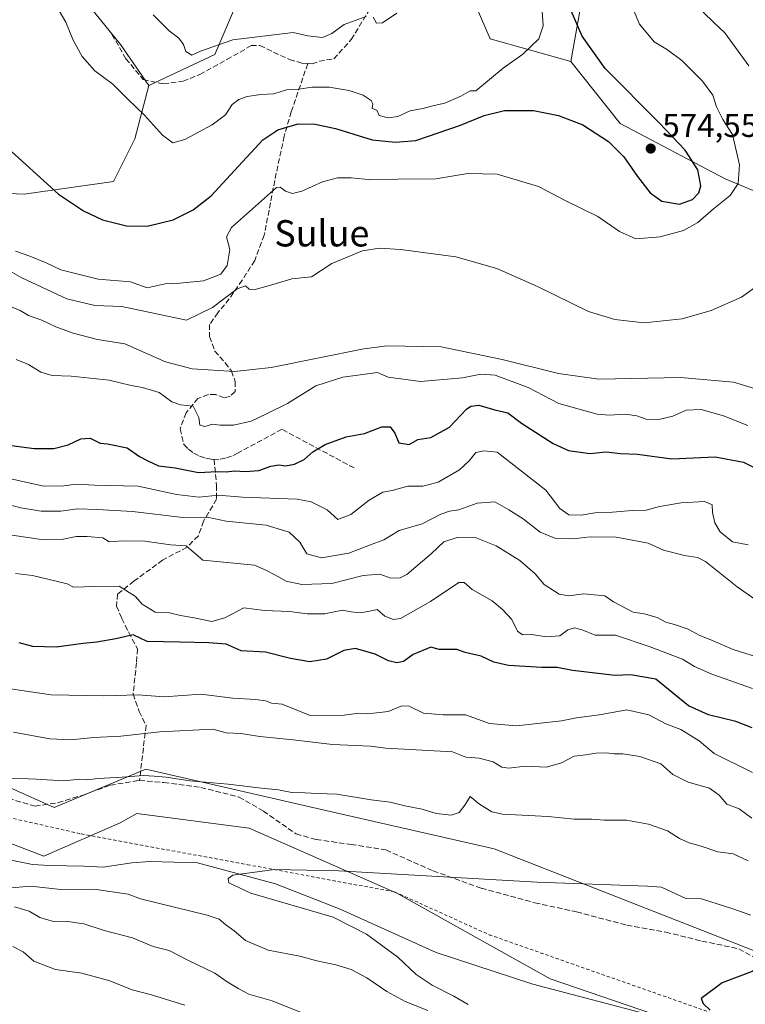
# Model space of a CAD drawing. Units: metres. Extents: x 625003 to 628470, y 4701794 to 4704169.
# Drawn here: x 625243 to 625464, y 4703280 to 4703580 of the extents above; entities that cross this region are included whole.
import ezdxf
from ezdxf.enums import TextEntityAlignment as Align

# ---------------------------------------------------------------- set-up
doc = ezdxf.new("R2010")
doc.units = ezdxf.units.M
doc.header["$MEASUREMENT"] = 0
doc.linetypes.add('DGN Style 2', pattern=[1.648017, 0.98881, -0.659207])
doc.linetypes.add('DGN Style 3', pattern=[2.307223, 1.648017, -0.659207])
for name, color, linetype, lineweight in [('Alambrada', 7, 'DGN Style 2', 0), ('Arbolado forestal CxS', 92, 'Continuous', 0), ('Corriente natural lineal', 142, 'Continuous', 13), ('Cultivos herbáceos CxS', 92, 'Continuous', 0), ('Curva de nivel maestra', 30, 'Continuous', 30), ('Curva de nivel normal', 30, 'Continuous', 0), ('Matorral CxS', 135, 'Continuous', 0), ('Punto de cota en terreno', 7, 'Continuous', 0), ('Rótulo de punto de cota en terreno', 7, 'Continuous', 0), ('Senda', 7, 'DGN Style 3', 0), ('Texto cartográfico', 7, 'Continuous', 0)]:
    doc.layers.add(name, color=color, linetype=linetype, lineweight=lineweight)
doc.styles.add('Style-Arial', font='txt')

# ---------------------------------------------------------------- blocks, each defined once
blk = doc.blocks.new('5PATER')
at = {"layer": 'Punto de cota en terreno', "linetype": 'Continuous', "lineweight": 0}
h = blk.add_hatch(color=51, dxfattribs=at)
edge = h.paths.add_edge_path()
edge.add_ellipse((0, 0), major_axis=(-0.11, -0.111), ratio=0.999422, start_angle=0, end_angle=360)

msp = doc.modelspace()

# ---------------------------------------------------------------- linework, layer by layer
at = {"layer": 'Alambrada', "color": 7, "linetype": 'DGN Style 2', "lineweight": 0}
msp.add_polyline3d([(625015.5562, 4703391.2989, 528.0951), (625087.8001, 4703378.8801, 522.5066), (625117.2101, 4703373.4101, 517.1243), (625171.1101, 4703356.0001, 513.1299), (625206.1201, 4703344.6801, 516.5354), (625262.1001, 4703331.9301, 509.1581), (625312.6001, 4703322.5801, 510.1431), (625357.4901, 4703314.2701, 509.3743), (625386.1201, 4703301.2701, 507.8311), (625460.0601, 4703275.2701, 503.0635), (625493.9801, 4703257.6701, 499.4899), (625545.0201, 4703232.1801, 496.3619), (625588.7601, 4703210.6001, 494.652), (625606.1901, 4703203.5901, 494.1227), (625662.8201, 4703206.9601, 495.898), (625713.5801, 4703216.8401, 489.6737), (625771.1201, 4703223.8501, 488.0449), (625813.8201, 4703237.6501, 491.6002), (625878.2001, 4703259.9701, 484.8983)], dxfattribs=at)
at = {"layer": 'Arbolado forestal CxS', "color": 92, "linetype": 'Continuous', "lineweight": 0}
for points in [[(625597.3327, 4703696.1469, 503.9979), (625564.7561, 4703702.9185, 512.2049), (625553.1963, 4703705.5945, 513.1817), (625547.4985, 4703706.9133, 513.6373), (625533.1303, 4703697.6503, 520.6715), (625530.2561, 4703686.1451, 526.162), (625517.3755, 4703692.7941, 527.2646), (625502.0735, 4703694.9359, 529.5011), (625496.5425, 4703687.8069, 533.6241), (625501.2203, 4703679.0389, 534.993), (625491.8811, 4703671.8097, 540.1102), (625473.7557, 4703684.6735, 540.8783), (625454.3419, 4703674.0073, 550.2573), (625436.9327, 4703659.5841, 558.254), (625432.9233, 4703642.9701, 563.4349), (625442.7459, 4703631.7951, 563.0126), (625449.4445, 4703618.6351, 562.1738), (625430.3159, 4703621.3109, 566.9456), (625414.3451, 4703624.7059, 570.3014), (625413.3657, 4703610.3227, 572.9991), (625415.7393, 4703593.7069, 573.5957), (625410.9419, 4703566.9355, 577.0645)], [(625410.9419, 4703566.9355, 577.0645), (625386.4593, 4703573.8143, 582.5678), (625378.9457, 4703591.3323, 584.0996), (625377.7589, 4703598.4533, 584.0951), (625380.1333, 4703618.6305, 582.5374), (625367.0781, 4703644.7425, 581.0608), (625348.7905, 4703653.4783, 580.9409), (625350.7427, 4703627.4943, 585.9414), (625347.4685, 4703607.0893, 591.039), (625327.6703, 4703586.8879, 593.3925), (625309.3093, 4703584.5047, 592.0111), (625302.7261, 4703569.0935, 584.7309), (625282.6451, 4703559.6803, 581.1991)], [(625415.7393, 4703593.7069, 573.5957), (625410.9419, 4703566.9355, 577.0645), (625386.4593, 4703573.8143, 582.5678), (625378.9457, 4703591.3323, 584.0996)], [(625309.3093, 4703584.5047, 592.0111), (625302.7261, 4703569.0935, 584.7309), (625282.6451, 4703559.6803, 581.1991), (625274.0583, 4703572.1573, 581.4903), (625264.8709, 4703583.3471, 581.2148)], [(625264.8709, 4703583.3471, 581.2148), (625274.0583, 4703572.1573, 581.4903), (625282.6451, 4703559.6803, 581.1991)], [(625020.8122, 4703097.9701, 608.8791), (625015.5342, 4703392.5279, 519.5909), (625030.3941, 4703386.6433, 519.1107), (625079.7613, 4703379.4607, 517.0773), (625130.0267, 4703372.2771, 514.1798), (625171.3157, 4703354.3175, 511.9898), (625198.2433, 4703345.3387, 510.9183), (625250.6913, 4703325.1671, 507.798), (625273.9303, 4703335.2975, 507.4458), (625279.0263, 4703338.1555, 508.029), (625313.1347, 4703333.6661, 507.1728), (625358.0139, 4703313.9115, 504.4584), (625404.6877, 4703287.8697, 502.5009), (625436.1031, 4703277.0939, 501.4253)], [(625015.5342, 4703392.5279, 519.5909), (625030.3941, 4703386.6433, 519.1107), (625079.7613, 4703379.4607, 517.0773), (625130.0267, 4703372.2771, 514.1798), (625171.3157, 4703354.3175, 511.9898), (625198.2433, 4703345.3387, 510.9183), (625250.6913, 4703325.1671, 507.798), (625273.9303, 4703335.2975, 507.4458), (625279.0263, 4703338.1555, 508.029), (625313.1347, 4703333.6661, 507.1728), (625358.0139, 4703313.9115, 504.4584), (625404.6877, 4703287.8697, 502.5009), (625436.1031, 4703277.0939, 501.4253)]]:
    msp.add_polyline3d(points, dxfattribs=at)
at = {"layer": 'Corriente natural lineal', "color": 142, "linetype": 'Continuous', "lineweight": 13}
msp.add_polyline3d([(625237.1901, 4703324.6401, 507.943), (625247.3001, 4703322.6001, 507.7156), (625252.3201, 4703322.3201, 507.4924), (625262.8601, 4703322.1301, 507.1437), (625268.7301, 4703321.8101, 506.7387), (625277.5101, 4703323.1701, 506.0707), (625283.0001, 4703323.5301, 506.0361), (625297.4801, 4703323.1101, 505.7069), (625321.1401, 4703316.7401, 504.8767), (625340.8301, 4703309.0801, 503.821), (625370.0501, 4703295.8501, 502.4077), (625399.4201, 4703286.1901, 502.0473), (625453.4201, 4703272.0301, 499.4029)], dxfattribs=at)
at = {"layer": 'Cultivos herbáceos CxS', "color": 92, "linetype": 'Continuous', "lineweight": 0}
for points in [[(625014.7058, 4703438.761, 526.8742), (625030.3949, 4703426.1545, 524.5039), (625082.4551, 4703417.1749, 524.1018), (625121.9491, 4703393.8281, 517.8965), (625138.1057, 4703379.4613, 514.1095), (625149.4697, 4703381.5855, 514.8415), (625169.2333, 4703378.9255, 514.6098), (625211.7075, 4703358.8079, 511.6987), (625253.8935, 4703339.9513, 508.5992), (625281.7195, 4703351.6257, 512.1545), (625336.4725, 4703339.0541, 508.9262), (625387.6349, 4703327.3807, 507.1565), (625479.1891, 4703291.4625, 500.9651), (625536.6337, 4703258.2379, 497.7648), (625609.9403, 4703240.5435, 497.7058), (625711.6643, 4703242.9749, 492.0231), (625755.6463, 4703263.6283, 492.1816), (625770.9065, 4703274.4045, 491.601), (625806.0241, 4703272.9557, 488.3868), (625823.0711, 4703281.5739, 485.9426), (625826.7393, 4703299.9239, 484.7198), (625808.3989, 4703318.2731, 485.6127), (625793.7873, 4703332.5567, 486.5751), (625792.5045, 4703333.8107, 486.7359)], [(625015.5342, 4703392.5279, 519.5909), (625030.3941, 4703386.6433, 519.1107), (625079.7613, 4703379.4607, 517.0773), (625130.0267, 4703372.2771, 514.1798), (625171.3157, 4703354.3175, 511.9898), (625198.2433, 4703345.3387, 510.9183), (625250.6913, 4703325.1671, 507.798), (625273.9303, 4703335.2975, 507.4458), (625279.0263, 4703338.1555, 508.029), (625313.1347, 4703333.6661, 507.1728), (625358.0139, 4703313.9115, 504.4584), (625404.6877, 4703287.8697, 502.5009), (625436.1031, 4703277.0939, 501.4253)], [(625211.7075, 4703358.8079, 511.6987), (625253.8935, 4703339.9513, 508.5992), (625281.7195, 4703351.6257, 512.1545), (625336.4725, 4703339.0541, 508.9262), (625387.6349, 4703327.3807, 507.1565), (625479.1891, 4703291.4625, 500.9651)], [(625436.1031, 4703277.0939, 501.4253), (625404.6877, 4703287.8697, 502.5009), (625358.0139, 4703313.9115, 504.4584), (625313.1347, 4703333.6661, 507.1728), (625279.0263, 4703338.1555, 508.029), (625273.9303, 4703335.2975, 507.4458), (625250.6913, 4703325.1671, 507.798), (625198.2433, 4703345.3387, 510.9183)]]:
    msp.add_polyline3d(points, dxfattribs=at)
at = {"layer": 'Curva de nivel maestra', "color": 30, "linetype": 'Continuous', "lineweight": 30, "flags": 128}
for points, elevation in [([(625238.63, 4703541.5501), (625255.18, 4703526.6201), (625262.75, 4703521.5201), (625268.5, 4703518.8001), (625275.87, 4703516.9601), (625282.1, 4703516.8901), (625290.06, 4703518.7701), (625296.12, 4703521.8501), (625301.56, 4703526.1201), (625307.5, 4703532.4901), (625317.25, 4703543.1401), (625321.83, 4703546.1601), (625328.02, 4703547.9301), (625333.17, 4703547.9001), (625339.43, 4703546.5301), (625350.5, 4703543.0801), (625357.62, 4703542.3601), (625363.83, 4703542.9501), (625377.38, 4703547.5301), (625384.56, 4703550.4701), (625390.76, 4703551.9901), (625399.57, 4703552.0801), (625407.17, 4703550.5401), (625414.56, 4703547.6701), (625422.38, 4703542.6201), (625427.03, 4703537.8901), (625431.24, 4703531.9401), (625435.03, 4703526.9901), (625438.66, 4703524.4301), (625444.01, 4703523.5801), (625447.97, 4703524.9401), (625449.84, 4703526.9401), (625450.53, 4703529.1001), (625449.54, 4703534.0201), (625445.67, 4703539.9601), (625437.77, 4703548.2901), (625421.4, 4703564.8401), (625414.37, 4703574.6301), (625411.05, 4703582.3101)], 575), ([(625240.84, 4703450.1301), (625247.78, 4703449.1601), (625253.76, 4703449.1601), (625258.11, 4703450.3201), (625261.95, 4703452.1101), (625264.84, 4703452.3601), (625267.86, 4703450.8201), (625270.09, 4703450.6601), (625276.09, 4703449.3901), (625279.76, 4703446.8001), (625282.3, 4703445.4301), (625285.6, 4703443.9201), (625290.63, 4703443.2801), (625297.76, 4703441.9401), (625303.42, 4703442.2101), (625306.15, 4703442.1001), (625308.64, 4703442.4401), (625311.97, 4703442.1701), (625316.04, 4703442.5401), (625319.76, 4703443.8701), (625322.15, 4703444.2301), (625324.22, 4703443.9401), (625326.92, 4703444.4101), (625329.9, 4703445.8301), (625332.46, 4703448.1701), (625336.3, 4703450.4301), (625342.61, 4703452.7201), (625348.26, 4703453.7801), (625353.51, 4703455.8301), (625356.01, 4703455.8001), (625357.39, 4703453.9101), (625358.69, 4703450.9201), (625361.76, 4703450.4001), (625364.41, 4703451.9101), (625368.41, 4703452.6001), (625374.01, 4703455.7301), (625379.21, 4703461.1501), (625380.51, 4703462.1001), (625383.01, 4703462.3401), (625387.85, 4703460.9801), (625391.83, 4703460.0201), (625395.97, 4703456.8801), (625405.56, 4703450.7201), (625410.26, 4703448.5701), (625416.72, 4703447.6801), (625421.74, 4703448.1901), (625426.07, 4703447.6901), (625431.22, 4703447.4901), (625441.65, 4703446.0401), (625454.88, 4703446.7101), (625463.48, 4703445.0601), (625468.49, 4703442.4901)], 550), ([(625466.08, 4703364.2301), (625461.11, 4703366.1901), (625452.82, 4703368.2001), (625446.71, 4703370.8901), (625436.81, 4703379.0301), (625429.14, 4703380.3101), (625424.44, 4703380.1801), (625411.5, 4703381.7001), (625406.77, 4703382.5601), (625402.16, 4703382.5601), (625392.02, 4703383.1701), (625387.49, 4703384.1901), (625383.68, 4703386.0101), (625378.81, 4703387.1601), (625376.28, 4703388.0001), (625370.88, 4703388.0801), (625368.4, 4703388.8001), (625363.02, 4703386.5201), (625360.1, 4703384.4001), (625358.02, 4703383.9601), (625355.52, 4703384.6201), (625351.44, 4703386.6601), (625345.5, 4703388.3401), (625341.94, 4703387.7401), (625336.64, 4703385.0801), (625331.63, 4703384.2801), (625325.71, 4703385.3101), (625318.08, 4703387.2901), (625310.76, 4703387.6801), (625306.15, 4703389.7101), (625300.84, 4703390.0301), (625292.05, 4703390.2701), (625282.08, 4703390.4601), (625277.88, 4703392.4801), (625272.61, 4703391.2901), (625266.87, 4703390.2601), (625262.7, 4703389.8801), (625254.5, 4703388.7801), (625247.37, 4703388.9201), (625243.17, 4703390.0401)], 525), ([(625511.58, 4703279.8201), (625507.8, 4703282.0401), (625502.31, 4703283.7801), (625494.76, 4703286.9301), (625489.44, 4703287.9101), (625485.57, 4703289.1601), (625483.02, 4703290.3301), (625477.62, 4703291.2101), (625474.4, 4703292.4001), (625472.12, 4703292.8201), (625469.99, 4703292.3101), (625466.08, 4703290.1001), (625456.99, 4703286.6001), (625450.63, 4703281.8501), (625451.18, 4703280.3501), (625453.28, 4703278.3201)], 500)]:
    msp.add_lwpolyline(points, dxfattribs=dict(at, elevation=elevation))
at = {"layer": 'Curva de nivel normal', "color": 30, "linetype": 'Continuous', "lineweight": 0, "flags": 128}
for points, elevation in [([(625427.49, 4703588.8601), (625431.8, 4703578.3001), (625436.34, 4703572.9201), (625440.37, 4703570.5001), (625444.7, 4703567.2801), (625450.96, 4703561.0001), (625454.16, 4703556.7401), (625455.24, 4703553.1101), (625457.12, 4703549.3001), (625460.06, 4703544.7401), (625462.27, 4703535.5001), (625461.87, 4703529.8601), (625459.41, 4703526.1701), (625454.29, 4703522.1301), (625449.52, 4703517.9401), (625445.26, 4703515.5301), (625438.07, 4703513.5801), (625430.74, 4703513.0201), (625425.74, 4703515.2601), (625419.12, 4703519.7801), (625409.4, 4703524.5201), (625401.09, 4703528.9501), (625388.6, 4703532.6401), (625379.68, 4703532.9101), (625369.91, 4703531.2801), (625358.3, 4703531.1601), (625350.38, 4703530.9101), (625344.14, 4703531.5601), (625340, 4703531.5801), (625335.41, 4703530.3401), (625329.15, 4703527.5301), (625326.35, 4703526.7701), (625324.15, 4703527.5201), (625322.55, 4703528.7501), (625321.41, 4703528.6501), (625307.73, 4703516.4401), (625306.28, 4703513.6401), (625307.23, 4703509.7001), (625306.46, 4703504.8901), (625304.5, 4703502.2201), (625299.23, 4703500.2301), (625292.09, 4703499.5201), (625287.6, 4703499.2901), (625282.09, 4703498.1101), (625277.1, 4703499.9501), (625267.18, 4703500.7101), (625255.89, 4703503.6101), (625251.38, 4703505.6601), (625246.42, 4703507.6701), (625242.12, 4703509.2101)], 570), ([(625253.38, 4703585.9001), (625257.42, 4703578.9301), (625259.62, 4703573.4501), (625262.32, 4703568.4301), (625266.23, 4703564.0601), (625271.68, 4703560.0301), (625276.25, 4703555.4501), (625281.3, 4703550.6501), (625286.78, 4703544.5601), (625289.97, 4703542.2001), (625293.63, 4703543.2001), (625301.92, 4703547.6401), (625305.92, 4703550.7501), (625307.95, 4703553.8401), (625310.05, 4703555.4301), (625312.55, 4703556.3401), (625316.7, 4703556.9001), (625320.6, 4703557.1301), (625324.49, 4703558.3401), (625328.16, 4703558.4901), (625332.26, 4703559.1301), (625337.46, 4703559.1601), (625343.56, 4703558.1701), (625347.82, 4703556.6801), (625350.24, 4703555.0301), (625350.77, 4703554.0201), (625350.59, 4703552.6201), (625351.93, 4703552.1201), (625352.7, 4703550.5601), (625355.38, 4703549.8301), (625358.32, 4703550.2301), (625362.08, 4703551.8901), (625366, 4703552.6101), (625369.41, 4703553.5601), (625372.66, 4703554.2701), (625377.55, 4703556.4201), (625380.35, 4703558.0301), (625382.08, 4703558.0601), (625390.41, 4703564.8701), (625396.32, 4703569.2101), (625401.21, 4703573.8601), (625402.58, 4703577.8201), (625402.1, 4703583.7401)], 580), ([(625283.94, 4703581.1201), (625288.81, 4703576.3201), (625291.74, 4703574.0401), (625293.15, 4703572.1601), (625293.92, 4703569.9501), (625295.75, 4703568.8601), (625298.36, 4703570.1001), (625308.18, 4703573.5101), (625326.53, 4703575.7201), (625330.96, 4703574.7601), (625335.46, 4703574.2601), (625338.23, 4703575.4901), (625342.02, 4703578.2301), (625348.67, 4703580.6101)], 585), ([(625350.8, 4703580.4601), (625351.89, 4703578.5901), (625353.69, 4703578.7501), (625358.06, 4703581.6401)], 585), ([(625465.12, 4703565.6501), (625457.79, 4703575.6601), (625454.4, 4703578.7601), (625451.2, 4703581.9801)], 565), ([(625239.01, 4703503.9601), (625244.04, 4703501.0901), (625257.66, 4703494.6901), (625266.23, 4703492.7601), (625274.41, 4703492.4301), (625294.09, 4703488.2201), (625302.04, 4703492.0601), (625309.54, 4703497.7601), (625312.05, 4703498.7301), (625313.19, 4703497.6701), (625314.94, 4703497.5501), (625320.08, 4703499.0201), (625326.08, 4703500.8601), (625332.12, 4703501.4401), (625338.23, 4703505.4801), (625347.56, 4703509.3101), (625352.77, 4703510.1701), (625359.12, 4703509.7701), (625375.99, 4703507.5301), (625388.43, 4703503.9601), (625400.8, 4703498.5301), (625416.35, 4703490.9201), (625424.3, 4703488.4701), (625433.27, 4703487.4801), (625444.81, 4703488.6801), (625453.59, 4703491.1601), (625462.84, 4703495.2601), (625469.75, 4703500.1901)], 565), ([(625473.44, 4703465.4701), (625460.38, 4703469.3901), (625444.33, 4703470.8401), (625419.47, 4703470.2501), (625407.17, 4703472.0501), (625390.05, 4703476.2601), (625371.52, 4703480.1401), (625355.06, 4703480.4501), (625348, 4703479.5701), (625319.85, 4703473.8401), (625308.67, 4703472.6001), (625295.77, 4703473.4501), (625287.72, 4703475.5901), (625275.37, 4703481.0501), (625267.03, 4703482.4001), (625259.6, 4703484.2801), (625254.4, 4703486.1901), (625250.08, 4703488.2501), (625246.06, 4703489.7101), (625243.49, 4703491.1601), (625237.06, 4703493.8501)], 560), ([(625242.32, 4703476.3101), (625246.03, 4703474.7301), (625249.81, 4703472.4601), (625253.22, 4703471.4201), (625259.05, 4703471.2001), (625270.58, 4703469.9501), (625277.23, 4703468.3401), (625280.71, 4703467.7701), (625285.76, 4703466.2201), (625289.68, 4703463.4201), (625292.23, 4703462.5001), (625296.12, 4703462.0501), (625297.8, 4703458.6701), (625298.12, 4703456.3101), (625299.63, 4703455.9401), (625301.96, 4703456.6001), (625304.32, 4703456.2601), (625308.39, 4703456.3201), (625313.75, 4703457.5601), (625318.41, 4703459.7601), (625324.75, 4703462.9301), (625333.41, 4703468.3001), (625341.63, 4703470.9001), (625352.14, 4703472.3401), (625355.42, 4703470.8801), (625365.26, 4703469.5701), (625378.06, 4703470.6601), (625383.61, 4703471.8201), (625387.99, 4703471.5201), (625397.96, 4703467.7701), (625407.28, 4703462.9301), (625418.95, 4703459.6301), (625422.59, 4703459.3001), (625427.56, 4703459.6301), (625430.97, 4703459.1101), (625433.89, 4703458.1001), (625437.74, 4703458.0301), (625442, 4703459.0401), (625446.07, 4703460.9001), (625450.6, 4703461.1101), (625457.42, 4703459.1601), (625464.78, 4703456.2001)], 555), ([(625464.9, 4703419.9301), (625460.08, 4703420.8201), (625456.4, 4703423.8301), (625454.77, 4703426.5401), (625453.99, 4703429.7601), (625453.89, 4703432.1001), (625451.74, 4703433.0401), (625444.45, 4703432.6701), (625437.9, 4703431.5301), (625433.87, 4703430.4601), (625429.6, 4703430.3401), (625423.58, 4703429.7901), (625418.28, 4703429.6701), (625414.07, 4703428.9501), (625410.36, 4703429.0501), (625407.61, 4703430.9201), (625403.35, 4703436.5601), (625388.51, 4703448.0901), (625384.45, 4703448.5401), (625382.09, 4703447.9701), (625380.08, 4703445.4301), (625377.06, 4703442.7201), (625370.66, 4703438.9601), (625365.96, 4703437.7101), (625361.36, 4703437.7501), (625356.65, 4703436.4101), (625353.75, 4703435.8701), (625349.6, 4703433.5101), (625344.08, 4703429.0801), (625340.08, 4703427.6001), (625336.87, 4703430.5001), (625331.96, 4703432.9401), (625327.72, 4703433.8001), (625311.08, 4703434.3601), (625303.72, 4703435.0401), (625297.95, 4703434.4201), (625291.06, 4703435.2201), (625279.42, 4703437.7501), (625266.15, 4703438.0701), (625260.56, 4703438.3401), (625256.79, 4703437.8501), (625250.67, 4703437.7701), (625245.69, 4703438.8301), (625239.31, 4703440.2601)], 545), ([(625239.91, 4703432.1701), (625243.69, 4703431.1601), (625249.91, 4703430.1401), (625255.9, 4703430.1101), (625260.98, 4703430.8101), (625266.9, 4703430.6301), (625277.62, 4703430.0601), (625292.97, 4703428.2101), (625300.4, 4703428.3501), (625306.2, 4703427.0601), (625318.35, 4703425.8501), (625325.27, 4703423.7701), (625328.55, 4703420.7501), (625330.72, 4703417.1201), (625335.12, 4703415.9101), (625343.4, 4703417.3901), (625349.71, 4703419.8301), (625354.07, 4703421.4101), (625358.75, 4703424.2101), (625365.75, 4703426.3201), (625371.41, 4703429.1801), (625374.08, 4703430.1801), (625376.85, 4703430.5001), (625382.49, 4703432.5401), (625387.86, 4703433.0201), (625392.11, 4703430.5301), (625396.44, 4703427.7701), (625401.66, 4703423.7201), (625406.05, 4703421.9401), (625411.68, 4703421.7401), (625416.86, 4703422.3401), (625424.78, 4703422.2401), (625434.46, 4703420.4001), (625439.08, 4703418.3001), (625445.47, 4703416.6901), (625449.46, 4703416.0601), (625451.93, 4703414.8201), (625461.53, 4703407.0901), (625466.94, 4703403.4001)], 540), ([(625241.02, 4703422.8001), (625249.96, 4703421.5601), (625256.62, 4703421.6401), (625260.56, 4703422.4201), (625263.92, 4703422.4801), (625268.69, 4703422.0401), (625270.55, 4703420.7801), (625274.6, 4703421.1301), (625281.45, 4703421.0201), (625289.26, 4703419.8901), (625293.96, 4703419.6001), (625299.05, 4703415.2501), (625314.77, 4703413.7501), (625318.21, 4703412.1501), (625320.93, 4703410.7401), (625324.35, 4703408.7901), (625329.12, 4703407.8201), (625338.23, 4703408.1801), (625347.84, 4703410.5901), (625352.84, 4703410.9301), (625356.23, 4703409.7701), (625359.04, 4703409.8401), (625361.04, 4703410.8401), (625368.6, 4703417.2501), (625372.37, 4703420.7901), (625376.44, 4703422.1001), (625382.2, 4703422.0701), (625388.26, 4703419.5701), (625395.46, 4703415.0801), (625400.12, 4703411.0601), (625402.82, 4703407.8601), (625407.36, 4703404.8401), (625410.39, 4703404.3301), (625414.8, 4703405.0001), (625421.26, 4703404.3701), (625423.92, 4703402.5801), (625429.87, 4703399.3701), (625433.21, 4703398.8601), (625437.24, 4703397.7901), (625439.83, 4703396.3301), (625442.5, 4703395.7001), (625446.6, 4703394.2201), (625449.98, 4703392.3901), (625453.69, 4703390.9101), (625460.33, 4703388.0601), (625469.05, 4703385.2901)], 535), ([(625242.07, 4703411.1401), (625247.3, 4703410.5401), (625257.8, 4703408.0001), (625259.68, 4703406.9901), (625266.19, 4703407.1801), (625273.66, 4703407.3101), (625278.6, 4703404.1401), (625280.63, 4703401.8301), (625284.52, 4703399.3901), (625288.96, 4703399.1601), (625292.23, 4703398.3901), (625296.41, 4703397.7301), (625301.76, 4703396.5801), (625305.76, 4703397.7101), (625311.52, 4703400.7201), (625317.8, 4703399.9501), (625325.39, 4703399.6601), (625330.73, 4703398.9101), (625336.16, 4703398.8801), (625341.41, 4703400.0601), (625344.2, 4703399.5401), (625346.91, 4703399.1901), (625349.87, 4703399.7301), (625352.08, 4703400.2101), (625354.41, 4703398.2401), (625357.07, 4703397.1801), (625359.12, 4703397.4601), (625368.28, 4703402.6401), (625376.94, 4703408.4501), (625378.49, 4703408.4601), (625380.99, 4703406.2801), (625387.02, 4703402.9001), (625390.21, 4703400.1701), (625393.01, 4703397.2201), (625394.76, 4703393.6501), (625396.25, 4703392.5201), (625399.08, 4703392.6501), (625403.47, 4703391.9501), (625407.64, 4703392.2501), (625410.07, 4703394.0001), (625412.07, 4703394.6801), (625414.4, 4703394.0401), (625418.4, 4703392.4601), (625424.52, 4703392.4301), (625434.74, 4703388.9601), (625444.87, 4703385.0901), (625448.54, 4703382.8801), (625453.8, 4703380.5601), (625466.16, 4703376.1701)], 530), ([(625466.16, 4703350.5801), (625454.57, 4703356.3901), (625449.98, 4703360.2501), (625444.41, 4703363.6801), (625439.85, 4703365.4501), (625434.65, 4703368.1301), (625427.97, 4703369.7201), (625419.71, 4703368.1301), (625412.64, 4703367.2901), (625408.07, 4703366.3801), (625394.41, 4703364.8101), (625386.2, 4703365.5401), (625378.91, 4703368.1801), (625372.18, 4703368.2101), (625366.18, 4703368.6801), (625361.77, 4703370.8201), (625359.59, 4703370.9201), (625355.41, 4703369.1801), (625349.19, 4703368.4901), (625346.49, 4703368.7001), (625342.03, 4703368.0801), (625331.7, 4703367.9701), (625323.14, 4703371.3901), (625319.89, 4703371.7701), (625318.14, 4703372.4701), (625315.2, 4703372.8801), (625308.22, 4703373.2201), (625298.49, 4703374.4601), (625287.25, 4703373.6101), (625279.42, 4703374.2801), (625268.98, 4703373.9601), (625252.98, 4703374.2301), (625236.98, 4703376.6201)], 520), ([(625241.46, 4703362.9401), (625252.58, 4703360.9001), (625258.83, 4703360.5601), (625265.94, 4703361.2701), (625274.14, 4703361.7101), (625285.94, 4703363.0401), (625302.06, 4703363.7901), (625306.16, 4703362.7001), (625310.66, 4703362.5401), (625316.34, 4703361.5501), (625326.56, 4703360.5201), (625338.49, 4703359.1201), (625350.08, 4703358.6201), (625354.75, 4703358.0401), (625374.93, 4703356.8801), (625379, 4703355.3201), (625383.12, 4703355.0001), (625387.36, 4703353.8501), (625389.93, 4703352.2601), (625392.12, 4703351.9501), (625397.05, 4703352.5201), (625403.51, 4703352.2701), (625408.07, 4703353.5201), (625412, 4703355.5801), (625415.52, 4703356.0401), (625418.59, 4703356.5401), (625421.77, 4703356.6101), (625423.98, 4703356.2701), (625426.72, 4703356.2701), (625431.95, 4703355.5001), (625438.35, 4703353.2301), (625441.97, 4703350.0601), (625446.66, 4703347.6401), (625453.07, 4703345.8701), (625456.07, 4703343.7101), (625458.4, 4703340.9801), (625462.12, 4703339.5601), (625465.94, 4703336.7501)], 515), ([(625238.51, 4703349.0201), (625248.34, 4703348.6201), (625256.81, 4703348.1001), (625261.65, 4703348.5601), (625264.02, 4703348.4101), (625267.2, 4703348.7601), (625274.56, 4703349.1801), (625281.02, 4703349.7301), (625284.24, 4703349.4701), (625287.88, 4703349.1801), (625295.12, 4703348.0501), (625306.77, 4703347.1201), (625316.92, 4703345.8601), (625322.08, 4703345.3301), (625326.08, 4703344.5701), (625330.03, 4703344.4601), (625333.93, 4703344.1901), (625339.8, 4703344.0101), (625350.22, 4703342.3501), (625356.05, 4703341.6001), (625360.52, 4703340.5301), (625365.72, 4703339.4401), (625370.04, 4703338.1201), (625374.55, 4703337.6001), (625377, 4703338.4601), (625378.68, 4703340.6801), (625380.31, 4703343.3201), (625383.23, 4703340.9901), (625386.96, 4703338.6901), (625390.2, 4703337.9101), (625404.04, 4703337.2101), (625411.96, 4703336.4301), (625417.38, 4703336.4101), (625421.07, 4703336.0801), (625427.84, 4703336.1001), (625434.61, 4703334.8601), (625440.35, 4703332.9101), (625444.02, 4703330.5701), (625446.96, 4703329.1801), (625450.63, 4703328.1801), (625455.65, 4703326.5401), (625460.29, 4703325.8501), (625464.88, 4703323.7801)], 510), ([(625379.78, 4703280.0001), (625375.33, 4703282.5501), (625368.75, 4703285.9701), (625363.97, 4703289.1901), (625358.32, 4703294.4501), (625348.87, 4703301.4701), (625338.69, 4703306.6001), (625313.63, 4703313.8901), (625306.96, 4703317.0401), (625306.77, 4703318.4301), (625308.18, 4703319.4401), (625320.88, 4703321.0701), (625340.29, 4703320.7101), (625400.67, 4703317.2501), (625434.22, 4703316.0901), (625438.47, 4703315.7601), (625445.87, 4703312.3001), (625450.7, 4703312.1801), (625460.26, 4703309.2001), (625465.68, 4703307.1801)], 505), ([(625367.49, 4703278.2001), (625360.56, 4703280.9801), (625354.98, 4703284.0001), (625348.88, 4703288.1701), (625344.14, 4703290.6701), (625339.53, 4703292.1601), (625333.68, 4703293.3001), (625328.56, 4703294.7301), (625318.95, 4703296.5801), (625312, 4703299.5501), (625308.61, 4703302.5001), (625306.04, 4703304.2701), (625304.06, 4703306.0001), (625300.42, 4703307.2501), (625280.09, 4703312.1801), (625276.39, 4703313.6301), (625265.89, 4703315.1001), (625255.84, 4703315.0501), (625246.8, 4703316.0101), (625239.51, 4703315.3901)], 510), ([(625329.95, 4703277.1701), (625320.14, 4703281.1601), (625313.05, 4703283.1401), (625310.03, 4703284.8101), (625306.48, 4703286.9101), (625302.67, 4703289.5801), (625294.52, 4703293.5501), (625288.81, 4703296.5001), (625283.93, 4703297.7401), (625277.68, 4703300.3701), (625269.02, 4703302.5601), (625262.83, 4703304.5701), (625257.99, 4703305.3401), (625253.21, 4703305.4001), (625249.51, 4703306.5001), (625246.22, 4703308.4901), (625241.82, 4703309.7601)], 515), ([(625241.24, 4703297.7301), (625244.41, 4703296.0301), (625247.71, 4703293.2101), (625254.22, 4703290.7001), (625262.26, 4703289.5601), (625270.8, 4703287.2401), (625277.6, 4703284.5101), (625283.42, 4703283.0101), (625293.62, 4703279.8101)], 520)]:
    msp.add_lwpolyline(points, dxfattribs=dict(at, elevation=elevation))
at = {"layer": 'Matorral CxS', "color": 135, "linetype": 'Continuous', "lineweight": 0}
for points in [[(625043.5489, 4703740.9705, 618.4268), (625044.4543, 4703721.8145, 611.7969), (625039.2853, 4703711.4705, 609.5013), (625041.8687, 4703690.7833, 605.9964), (625057.3761, 4703670.0953, 596.6798), (625070.2993, 4703644.2355, 591.6237), (625078.0527, 4703619.6685, 586.3952), (625092.2679, 4703587.3435, 580.9918), (625118.1141, 4703567.9487, 579.6013), (625146.5443, 4703545.9679, 574.9159), (625178.8527, 4703535.6243, 572.3409), (625213.7451, 4703527.8665, 573.0005), (625244.7607, 4703526.5739, 574.3591), (625271.9005, 4703530.4531, 576.4355), (625278.3617, 4703543.3833, 578.6687), (625282.6451, 4703559.6803, 581.1991)], [(625536.6337, 4703258.2379, 497.7648), (625479.1891, 4703291.4625, 500.9651), (625387.6349, 4703327.3807, 507.1565), (625336.4725, 4703339.0541, 508.9262), (625281.7195, 4703351.6257, 512.1545), (625253.8935, 4703339.9513, 508.5992), (625211.7075, 4703358.8079, 511.6987), (625169.2333, 4703378.9255, 514.6098), (625149.4697, 4703381.5855, 514.8415), (625138.1057, 4703379.4613, 514.1095), (625121.9491, 4703393.8281, 517.8965), (625082.4551, 4703417.1749, 524.1018), (625030.3949, 4703426.1545, 524.5039), (625014.7058, 4703438.761, 526.8742), (625009.6311, 4703721.9682, 609.4742)], [(625597.3327, 4703696.1469, 503.9979), (625564.7561, 4703702.9185, 512.2049), (625553.1963, 4703705.5945, 513.1817), (625547.4985, 4703706.9133, 513.6373), (625533.1303, 4703697.6503, 520.6715), (625530.2561, 4703686.1451, 526.162), (625517.3755, 4703692.7941, 527.2646), (625502.0735, 4703694.9359, 529.5011), (625496.5425, 4703687.8069, 533.6241), (625501.2203, 4703679.0389, 534.993), (625491.8811, 4703671.8097, 540.1102), (625473.7557, 4703684.6735, 540.8783), (625454.3419, 4703674.0073, 550.2573), (625436.9327, 4703659.5841, 558.254), (625432.9233, 4703642.9701, 563.4349), (625442.7459, 4703631.7951, 563.0126), (625449.4445, 4703618.6351, 562.1738), (625430.3159, 4703621.3109, 566.9456), (625414.3451, 4703624.7059, 570.3014), (625413.3657, 4703610.3227, 572.9991), (625415.7393, 4703593.7069, 573.5957), (625410.9419, 4703566.9355, 577.0645)], [(625410.9419, 4703566.9355, 577.0645), (625386.4593, 4703573.8143, 582.5678), (625378.9457, 4703591.3323, 584.0996), (625377.7589, 4703598.4533, 584.0951), (625380.1333, 4703618.6305, 582.5374), (625367.0781, 4703644.7425, 581.0608), (625348.7905, 4703653.4783, 580.9409), (625350.7427, 4703627.4943, 585.9414), (625347.4685, 4703607.0893, 591.039), (625327.6703, 4703586.8879, 593.3925), (625309.3093, 4703584.5047, 592.0111), (625302.7261, 4703569.0935, 584.7309), (625282.6451, 4703559.6803, 581.1991)], [(625378.9457, 4703591.3323, 584.0996), (625386.4593, 4703573.8143, 582.5678), (625410.9419, 4703566.9355, 577.0645), (625425.9763, 4703548.1317, 575.2821), (625457.9257, 4703531.2081, 571.5871), (625480.4781, 4703521.8071, 565.2218), (625508.6681, 4703495.4815, 559.3068), (625529.3415, 4703471.0365, 555.4373), (625553.7735, 4703444.7117, 556.0181), (625578.2051, 4703433.4299, 550.4234), (625608.2747, 4703393.9421, 542.3257), (625632.7059, 4703361.9763, 539.7946), (625668.4139, 4703339.4115, 527.5893), (625704.1223, 4703320.6087, 518.5072)], [(625704.1223, 4703320.6087, 518.5072), (625668.4139, 4703339.4115, 527.5893), (625632.7059, 4703361.9763, 539.7946), (625608.2747, 4703393.9421, 542.3257), (625578.2051, 4703433.4299, 550.4234), (625553.7735, 4703444.7117, 556.0181), (625529.3415, 4703471.0365, 555.4373), (625508.6681, 4703495.4815, 559.3068), (625480.4781, 4703521.8071, 565.2218), (625457.9257, 4703531.2081, 571.5871), (625425.9763, 4703548.1317, 575.2821), (625410.9419, 4703566.9355, 577.0645), (625415.7393, 4703593.7069, 573.5957)], [(625092.2679, 4703587.3435, 580.9918), (625118.1141, 4703567.9487, 579.6013), (625146.5443, 4703545.9679, 574.9159), (625178.8527, 4703535.6243, 572.3409), (625213.7451, 4703527.8665, 573.0005), (625244.7607, 4703526.5739, 574.3591), (625271.9005, 4703530.4531, 576.4355), (625278.3617, 4703543.3833, 578.6687), (625282.6451, 4703559.6803, 581.1991), (625302.7261, 4703569.0935, 584.7309), (625309.3093, 4703584.5047, 592.0111)], [(625264.8709, 4703583.3471, 581.2148), (625274.0583, 4703572.1573, 581.4903), (625282.6451, 4703559.6803, 581.1991), (625278.3617, 4703543.3833, 578.6687), (625271.9005, 4703530.4531, 576.4355), (625244.7607, 4703526.5739, 574.3591), (625213.7451, 4703527.8665, 573.0005), (625178.8527, 4703535.6243, 572.3409), (625146.5443, 4703545.9679, 574.9159), (625118.1141, 4703567.9487, 579.6013), (625092.2679, 4703587.3435, 580.9918)], [(625264.8709, 4703583.3471, 581.2148), (625274.0583, 4703572.1573, 581.4903), (625282.6451, 4703559.6803, 581.1991)], [(625410.9419, 4703566.9355, 577.0645), (625425.9763, 4703548.1317, 575.2821), (625457.9257, 4703531.2081, 571.5871), (625480.4781, 4703521.8071, 565.2218), (625508.6681, 4703495.4815, 559.3068), (625529.3415, 4703471.0365, 555.4373), (625553.7735, 4703444.7117, 556.0181), (625578.2051, 4703433.4299, 550.4234), (625608.2747, 4703393.9421, 542.3257), (625632.7059, 4703361.9763, 539.7946), (625668.4139, 4703339.4115, 527.5893), (625704.1223, 4703320.6087, 518.5072), (625749.2275, 4703313.0873, 500.4245), (625792.5045, 4703333.8107, 486.7359)], [(625014.7058, 4703438.761, 526.8742), (625030.3949, 4703426.1545, 524.5039), (625082.4551, 4703417.1749, 524.1018), (625121.9491, 4703393.8281, 517.8965), (625138.1057, 4703379.4613, 514.1095), (625149.4697, 4703381.5855, 514.8415), (625169.2333, 4703378.9255, 514.6098), (625211.7075, 4703358.8079, 511.6987), (625253.8935, 4703339.9513, 508.5992), (625281.7195, 4703351.6257, 512.1545), (625336.4725, 4703339.0541, 508.9262), (625387.6349, 4703327.3807, 507.1565), (625479.1891, 4703291.4625, 500.9651), (625536.6337, 4703258.2379, 497.7648), (625609.9403, 4703240.5435, 497.7058), (625711.6643, 4703242.9749, 492.0231), (625755.6463, 4703263.6283, 492.1816), (625770.9065, 4703274.4045, 491.601), (625806.0241, 4703272.9557, 488.3868), (625823.0711, 4703281.5739, 485.9426), (625826.7393, 4703299.9239, 484.7198), (625808.3989, 4703318.2731, 485.6127), (625793.7873, 4703332.5567, 486.5751), (625792.5045, 4703333.8107, 486.7359)]]:
    msp.add_polyline3d(points, dxfattribs=at)
at = {"layer": 'Senda', "color": 7, "linetype": 'DGN Style 3', "lineweight": 0}
for points in [[(625330.9703, 4703566.3175, 583.5452), (625332.2841, 4703566.2081, 583.5779), (625334.4009, 4703567.0019, 583.5684), (625338.8987, 4703567.7955, 583.686), (625344.1905, 4703573.6165, 584.2129), (625357.6843, 4703595.8415, 586.6092), (625359.0071, 4703599.0165, 586.8104), (625359.2717, 4703606.4249, 587.2704), (625357.9489, 4703613.0395, 587.1914), (625354.2447, 4703617.5373, 587.2444), (625347.3655, 4703628.1207, 587.8333), (625340.2217, 4703633.9415, 587.0706), (625332.5487, 4703633.9415, 588.1773)], [(625271.4299, 4703575.2039, 582.0642), (625275.6633, 4703567.7955, 581.9005), (625280.9549, 4703561.4455, 581.9779), (625287.0403, 4703560.1227, 582.5025), (625293.1257, 4703560.9165, 583.2821), (625298.1529, 4703563.0331, 583.8931), (625306.3549, 4703567.5311, 584.3418), (625313.7633, 4703571.7643, 585.3572), (625316.4091, 4703571.7643, 585.2426), (625325.4051, 4703567.5311, 583.7247), (625329.1091, 4703566.4727, 583.5007), (625330.9703, 4703566.3175, 583.5452)], [(625330.9703, 4703566.3175, 583.5452), (625325.9341, 4703551.6559, 577.3341), (625323.8175, 4703544.2477, 574.8326), (625320.9071, 4703530.7539, 572.346), (625317.7321, 4703514.0851, 568.5743), (625314.8217, 4703506.4121, 567.9407), (625311.0513, 4703500.4259, 567.2679), (625307.0825, 4703494.7373, 565.9702), (625303.6429, 4703490.5041, 565.0442), (625301.1295, 4703486.9321, 564.249), (625301.1295, 4703483.2279, 563.1601), (625302.7169, 4703478.8623, 562.1977), (625305.8919, 4703475.2905, 561.3026), (625307.7441, 4703472.7769, 560.5892), (625308.9347, 4703469.6019, 559.9572), (625308.9347, 4703466.5591, 559.3701), (625307.3471, 4703465.1039, 558.9908), (625305.4951, 4703464.5749, 558.705), (625302.9815, 4703465.6331, 558.7793), (625300.7325, 4703465.6331, 558.3829), (625297.5575, 4703464.4425, 557.1228), (625293.9857, 4703460.0769, 555.2466), (625292.1335, 4703455.1821, 553.7511), (625293.3243, 4703450.4195, 553.1583), (625294.7153, 4703448.9859, 552.9512), (625296.3167, 4703447.7921, 552.6326), (625298.0879, 4703446.8681, 552.3461), (625299.9835, 4703446.2379, 552.1537), (625301.6349, 4703445.9365, 552.0443), (625302.4819, 4703445.8855, 552.0132)], [(625345.0503, 4703443.2759, 548.8462), (625323.0899, 4703455.0497, 553.6478), (625309.5961, 4703447.7737, 552.2839), (625307.8225, 4703446.8547, 552.0642), (625305.9253, 4703446.2297, 551.9654), (625303.9527, 4703445.9145, 551.9623), (625302.4819, 4703445.8855, 552.0132)], [(625302.4819, 4703445.8855, 552.0132), (625303.2461, 4703437.9841, 548.6045), (625303.2461, 4703433.7507, 545.5998), (625299.2773, 4703427.1361, 540.814), (625297.6899, 4703422.6383, 537.8309), (625294.2503, 4703419.1987, 536.2484), (625286.8419, 4703415.2299, 534.1494), (625278.1107, 4703408.8799, 531.7167), (625273.0835, 4703404.9111, 529.7149), (625272.8189, 4703401.2069, 528.5916), (625274.4065, 4703397.5027, 527.9565), (625276.5231, 4703393.2695, 526.4959), (625279.1689, 4703388.2423, 524.5606), (625278.9043, 4703384.0091, 523.7792), (625277.8461, 4703374.4841, 521.0425), (625279.6981, 4703369.1923, 518.6381), (625281.8149, 4703364.9589, 516.9029), (625279.7931, 4703348.2083, 510.9791)], [(625015.2484, 4703408.4802, 520.994), (625021.3435, 4703406.0113, 520.7048), (625035.3135, 4703400.7197, 520.0768), (625054.5753, 4703396.0631, 518.978), (625070.8735, 4703393.7347, 518.5867), (625082.3037, 4703392.0413, 518.3472), (625093.3103, 4703391.4063, 518.3263), (625111.3021, 4703386.9613, 516.6634), (625133.1037, 4703380.6113, 517.3059), (625146.2271, 4703377.0129, 514.085), (625161.0437, 4703374.4729, 513.3417), (625181.3639, 4703367.6997, 512.157), (625199.7789, 4703360.9263, 511.8053), (625221.3689, 4703350.1313, 510.6496), (625237.6673, 4703343.3579, 509.2306), (625248.0389, 4703340.3945, 508.7419), (625255.0239, 4703341.4529, 509.0407), (625262.6439, 4703343.7813, 509.7025), (625270.8989, 4703346.7445, 510.1132), (625279.5773, 4703348.2263, 510.9847), (625279.7931, 4703348.2083, 510.9791)], [(625279.7931, 4703348.2083, 510.9791), (625287.1973, 4703347.5913, 510.3432), (625298.4157, 4703346.1095, 510.4433), (625310.0575, 4703343.1463, 508.9955), (625317.4657, 4703338.9129, 508.6226), (625327.4141, 4703331.9279, 507.7602), (625333.5525, 4703330.2345, 507.9733), (625344.1359, 4703328.7529, 507.5441), (625354.7191, 4703327.0595, 507.1298), (625369.1125, 4703320.7095, 505.7297), (625383.7175, 4703315.4179, 504.7167), (625400.0159, 4703310.9729, 504.5402), (625412.7159, 4703308.2211, 503.7263), (625427.9559, 4703304.1995, 502.7625), (625439.8093, 4703302.0829, 502.0138), (625450.8161, 4703299.3311, 501.4591), (625462.0343, 4703297.0029, 500.8551), (625475.3695, 4703289.5945, 500.9016), (625494.4195, 4703279.6461, 499.6604)]]:
    msp.add_polyline3d(points, dxfattribs=at)

# ---------------------------------------------------------------- block references
at = {"layer": 'Punto de cota en terreno', "color": 7, "linetype": 'Continuous', "lineweight": 0, "xscale": 10, "yscale": 10, "zscale": 10}
msp.add_blockref('5PATER', (625435.24, 4703540.46, 574.55), dxfattribs=at)

# ---------------------------------------------------------------- texts
at = {"layer": 'Rótulo de punto de cota en terreno', "color": 7, "linetype": 'Continuous', "lineweight": 0, "style": 'Style-Arial'}
msp.add_text('574,55', height=7, dxfattribs=at).set_placement((625438.7678, 4703543.9878))
at = {"layer": 'Texto cartográfico', "color": 7, "linetype": 'Continuous', "lineweight": 0, "style": 'Style-Arial'}
msp.add_text('Sulue', height=8, dxfattribs=at).set_placement((625335.2455, 4703514.6702), align=Align.MIDDLE_CENTER)

doc.saveas('drawing.dxf')
